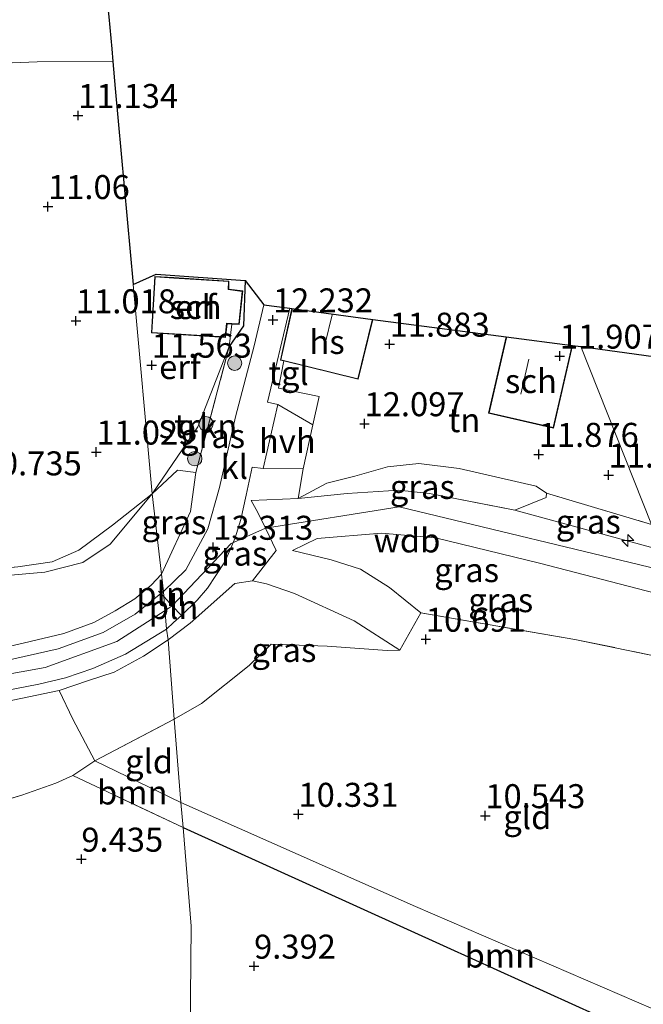
# Model space of a CAD drawing. Units: metres. Extents: x 179997 to 189053, y 418748 to 425001.
# Drawn here: x 186174 to 186239, y 419516 to 419618 of the extents above; entities that cross this region are included whole.
import ezdxf
from ezdxf.enums import TextEntityAlignment as Align

# ---------------------------------------------------------------- set-up
doc = ezdxf.new("R2010")
doc.units = ezdxf.units.M
doc.linetypes.add('IE-TERREINAFSCHEIDING', pattern=[10, 8, -2])
doc.layers.get('0').update_dxf_attribs({"lineweight": 25})
for name, color, linetype, lineweight in [('B-ME-AL-OVERIG-S-B1', 7, 'Continuous', 18), ('B-ME-GR-BOOM-GV-B6', 93, 'Continuous', 18), ('B-ME-GR-BOOM-S-B1', 93, 'Continuous', 18), ('B-ME-GR-STRUIKEN-GV-B6', 93, 'Continuous', 18), ('B-ME-GW-HOOGTEPUNT-S-B1', 10, 'Continuous', 25), ('B-ME-GW-KRUINLIJN-L-B1', 93, 'Continuous', 18), ('B-ME-GW-TEENLIJN-L-B1', 93, 'Continuous', 18), ('B-ME-IE-GRASLAND-GV-B6', 93, 'Continuous', 18), ('B-ME-IE-GRONDWERKLIJN-GROND_INGERICHT-GV-B6', 253, 'Continuous', 18), ('B-ME-IE-HULPGEOMETRIE-L-B1', 53, 'Continuous', 18), ('B-ME-IE-INRICHTINGSELEMENT-L-B1', 253, 'Continuous', 18), ('B-ME-IE-TERREINAFSCHEIDING-DOORGANG-L-B1', 8, 'IE-TERREINAFSCHEIDING-KUNSTMATIG-OPEN', 18), ('B-ME-IE-TERREINAFSCHEIDING-HAAGRASTER-L-B1', 10, 'Continuous', 25), ('B-ME-IE-TERREINAFSCHEIDING-RASTERHEKWERK-L-B1', 8, 'IE-TERREINAFSCHEIDING', 18), ('B-ME-KG-KADASTRAAL-DAKRAND-L-B1', 13, 'Continuous', 18), ('B-ME-KG-KADASTRAAL-NOKLIJN-L-B1', 13, 'Continuous', 18), ('B-ME-KG-KADASTRAAL-OPNAMEDTMGRENS-L-B1', 10, 'Continuous', 25), ('B-ME-OG-BEBOUWING-GV-B6', 173, 'Continuous', 18), ('B-ME-VH-VERH_SOORT-BITUMEN-GV-B6', 8, 'IE-TERREINAFSCHEIDING-NATUURLIJK-HOUTWAL', 18), ('B-ME-VH-VERH_SOORT-HALF_VERHARDING-GV-B6', 8, 'IE-TERREINAFSCHEIDING-NATUURLIJK-HOUTWAL', 18), ('B-ME-VH-VERH_SOORT-KLINKERS-GV-B6', 8, 'IE-TERREINAFSCHEIDING-NATUURLIJK-HOUTWAL', 18), ('B-ME-VH-VERH_SOORT-TEGELS-GV-B6', 8, 'Continuous', 18)]:
    doc.layers.add(name, color=color, linetype=linetype, lineweight=lineweight)
doc.styles.add('NLCS-ISO', font='NLCS-ISO.TTF')
doc.linetypes.add('IE-TERREINAFSCHEIDING-KUNSTMATIG-OPEN', pattern='A,7,-1.5,[67,NLCS.SHX,S=0.75,R=0,X=0,Y=0],-1.5', length=10)
doc.linetypes.add('IE-TERREINAFSCHEIDING-NATUURLIJK-HOUTWAL', pattern='A,7,-1.5,[67,NLCS.SHX,S=0.75,R=45,X=0,Y=0],-1.5,7,-1.5,[70,NLCS.SHX,S=0.75,R=0,X=0,Y=0],-1.5', length=20)

# ---------------------------------------------------------------- blocks, each defined once
blk = doc.blocks.new('boom')
blk.add_hatch(color=256).paths.add_polyline_path([(-0.75, 0, 1), (0.75, 0, 1)])
blk.add_circle((0, 0), 0.75)
blk = doc.blocks.new('hecto')
for p, q in [((0, 0.625), (-0.625, 0)), ((0, -0.625), (0, 0.625)), ((-0.625, 0), (0.625, 0)), ((0.625, 0), (0, -0.625))]:
    blk.add_line(p, q)
blk = doc.blocks.new('hoogtepunt')
for p, q in [((-0.5, 0), (0.5, 0)), ((0, 0.5), (0, -0.5))]:
    blk.add_line(p, q)

msp = doc.modelspace()

# ---------------------------------------------------------------- linework, layer by layer
at = {"layer": 'B-ME-GR-BOOM-GV-B6'}
for points in [[(186190.497, 419536.543, 10.209), (186190.714, 419533.933, 10.084), (186179.238, 419539.373, 10.081), (186181.539, 419540.87, 10.388), (186190.497, 419536.543, 10.209)], [(186256.303, 419509.414, 10.721), (186256.126, 419504.858, 10.652), (186236.37, 419513.225, 9.888), (186218.156, 419521.463, 9.906), (186190.714, 419533.933, 10.084), (186190.497, 419536.543, 10.209), (186214.906, 419525.706, 10.098), (186244.984, 419512.723, 10.214), (186256.303, 419509.414, 10.721)]]:
    msp.add_polyline3d(points, dxfattribs=at)
at = {"layer": 'B-ME-GR-STRUIKEN-GV-B6'}
msp.add_polyline3d([(186187.497, 419568.7, 11.529), (186192.243, 419575.661, 11.895), (186195.515, 419584.017, 12.264), (186192.038, 419570.898, 12.886), (186190.148, 419571.139, 12.081), (186187.497, 419568.7, 11.529)], dxfattribs=at)
at = {"layer": 'B-ME-GW-KRUINLIJN-L-B1'}
msp.add_line((186240.523, 419562.824, 13.297), (186225.244, 419566.98, 13.11), dxfattribs=at)
for points in [[(186188.462, 419560.327, 13.163), (186191.495, 419566.866, 13.167), (186192.038, 419570.898, 12.886)], [(186188.834, 419556.543, 13.304), (186189.59, 419557.03, 13.289), (186195.726, 419563.519, 13.408), (186199.285, 419565.111, 13.281), (186213.187, 419567.333, 13.337), (186241.13, 419560.609, 13.214), (186241.46, 419560.531, 13.215)], [(186242.655, 419557.609, 13.23), (186227.825, 419561.479, 13.23), (186216.976, 419564.094, 13.23), (186211.379, 419564.586, 13.23), (186204.667, 419564.023, 13.206), (186202.111, 419562.804, 13.091)], [(186188.462, 419560.327, 13.163), (186187.381, 419559.173, 13.363), (186185.678, 419557.767, 13.3), (186183.63, 419556.492, 13.269), (186181.435, 419555.289, 13.244), (186178.292, 419554.153, 13.269), (186174.069, 419553.132, 13.281), (186167.723, 419551.695, 13.269), (186162.872, 419550.915, 13.263), (186157.546, 419550.168, 13.306), (186149.847, 419549.589, 13.3), (186144.041, 419549.359, 13.313), (186137.801, 419549.648, 13.169), (186132.022, 419549.881, 13.194), (186126.405, 419550.266, 13.125), (186123.218, 419550.727, 13.075), (186120.249, 419551.755, 12.806), (186116.884, 419552.873, 12.831)], [(186213.266, 419552.424, 10.782), (186208.532, 419555.476, 11.662), (186202.294, 419558.303, 12.755), (186199.386, 419559.325, 13.214), (186197.936, 419559.635, 13.183)], [(186188.834, 419556.543, 13.304), (186183.809, 419553.306, 13.4), (186176.377, 419550.62, 13.366), (186168.457, 419549.182, 13.277)]]:
    msp.add_polyline3d(points, dxfattribs=at)
at = {"layer": 'B-ME-GW-TEENLIJN-L-B1'}
for points in [[(186195.515, 419584.017, 12.264), (186192.243, 419575.661, 11.895), (186187.497, 419568.7, 11.529)], [(186228.55, 419568.77, 12.003), (186227.463, 419569.491, 12.014), (186219.433, 419571.333, 11.994), (186215.236, 419571.84, 12.102), (186211.975, 419571.508, 12.256), (186208.602, 419570.535, 12.438), (186205.668, 419569.787, 12.882), (186202.681, 419568.203, 13.155)], [(186119.838, 419558.957, 10.038), (186123.613, 419560.075, 9.58), (186145.12, 419559.71, 10.076), (186160.979, 419559.688, 10.302), (186169.587, 419559.926, 10.76), (186176.321, 419560.518, 11.166), (186180.293, 419561.546, 11.319), (186183.141, 419563.464, 11.324), (186187.497, 419568.7, 11.529)], [(186202.111, 419562.804, 13.091), (186206.142, 419561.812, 12.434), (186209.168, 419560.847, 11.872), (186212.191, 419558.921, 11.301), (186215.468, 419556.288, 10.921)]]:
    msp.add_polyline3d(points, dxfattribs=at)
at = {"layer": 'B-ME-IE-GRASLAND-GV-B6'}
for points in [[(186199.112, 419588.382, 12.054), (186198.103, 419584.103, 12.307), (186196.153, 419576.698, 12.687), (186194.517, 419569.357, 13), (186193.29, 419565.03, 13.301), (186190.987, 419560.789, 13.278), (186188.67, 419558.524, 13.418), (186188.462, 419560.327, 13.163), (186191.495, 419566.866, 13.167), (186192.038, 419570.898, 12.886), (186195.515, 419584.017, 12.264), (186197.019, 419586.195, 12.221), (186197.169, 419590.913, 12.089), (186199.112, 419588.382, 12.054)], [(186188.462, 419560.327, 13.163), (186187.497, 419568.7, 11.529), (186190.148, 419571.139, 12.081), (186192.038, 419570.898, 12.886), (186191.495, 419566.866, 13.167), (186188.462, 419560.327, 13.163)], [(186199.05, 419571.323, 13.032), (186203.221, 419571.28, 12.929), (186202.681, 419568.203, 13.155), (186197.791, 419567.988, 13.214), (186198.48, 419566.754, 13.337), (186199.285, 419565.111, 13.281), (186200.419, 419562.798, 13.202), (186197.936, 419559.635, 13.183), (186196.105, 419559.339, 13.23), (186191.448, 419555.216, 13.325), (186189.152, 419553.473, 13.114), (186188.995, 419554.609, 13.292), (186189.727, 419555.281, 13.292), (186190.536, 419556.031, 13.289), (186192.176, 419557.627, 13.298), (186193.239, 419558.86, 13.285), (186194.129, 419560.194, 13.279), (186195.054, 419561.61, 13.292), (186195.699, 419563.045, 13.285), (186196.128, 419564.114, 13.273), (186196.738, 419566.007, 13.21), (186197.276, 419568.545, 13.155), (186197.922, 419571.454, 12.945), (186199.05, 419571.323, 13.032)], [(186228.55, 419568.77, 12.003), (186228.516, 419568.292, 12.195), (186225.244, 419566.98, 13.11), (186216.355, 419568.716, 13.389), (186213.177, 419569.073, 13.373), (186207.789, 419568.733, 13.373), (186202.681, 419568.203, 13.155), (186205.668, 419569.787, 12.882), (186208.602, 419570.535, 12.438), (186211.975, 419571.508, 12.256), (186215.236, 419571.84, 12.102), (186219.433, 419571.333, 11.994), (186227.463, 419569.491, 12.014), (186228.55, 419568.77, 12.003)], [(186242.655, 419557.609, 13.23), (186227.825, 419561.479, 13.23), (186216.976, 419564.094, 13.23), (186211.379, 419564.586, 13.23), (186204.667, 419564.023, 13.206), (186202.111, 419562.804, 13.091), (186206.142, 419561.812, 12.434), (186209.168, 419560.847, 11.872), (186212.191, 419558.921, 11.301), (186215.468, 419556.288, 10.921), (186213.266, 419552.424, 10.782), (186208.532, 419555.476, 11.662), (186202.294, 419558.303, 12.755), (186199.386, 419559.325, 13.214), (186197.936, 419559.635, 13.183), (186200.419, 419562.798, 13.202), (186199.285, 419565.111, 13.281), (186198.48, 419566.754, 13.337), (186197.791, 419567.988, 13.214), (186202.681, 419568.203, 13.155), (186207.789, 419568.733, 13.373), (186213.177, 419569.073, 13.373), (186216.355, 419568.716, 13.389), (186225.244, 419566.98, 13.11)], [(186119.838, 419558.957, 10.038), (186120.292, 419562.508, 9.892), (186124.503, 419562.208, 9.777), (186131.279, 419561.426, 9.879), (186138.622, 419560.835, 10.02), (186147.716, 419560.687, 9.969), (186161.655, 419560.544, 10.157), (186169.738, 419560.737, 10.529), (186173.518, 419561.078, 10.845), (186177.103, 419561.608, 11.208), (186179.857, 419562.84, 11.337), (186183.38, 419565.437, 11.345), (186187.497, 419568.7, 11.529), (186183.141, 419563.464, 11.324), (186180.293, 419561.546, 11.319), (186176.321, 419560.518, 11.166), (186169.587, 419559.926, 10.76), (186160.979, 419559.688, 10.302), (186145.12, 419559.71, 10.076), (186123.613, 419560.075, 9.58), (186119.838, 419558.957, 10.038)], [(186169.587, 419559.926, 10.76), (186176.321, 419560.518, 11.166), (186180.293, 419561.546, 11.319), (186183.141, 419563.464, 11.324), (186187.497, 419568.7, 11.529), (186188.462, 419560.327, 13.163)], [(186239.475, 419565.497, 12.058), (186240.523, 419562.824, 13.297), (186225.244, 419566.98, 13.11), (186228.516, 419568.292, 12.195), (186228.55, 419568.77, 12.003), (186239.475, 419565.497, 12.058)], [(186225.244, 419566.98, 13.11), (186240.523, 419562.824, 13.297)], [(186242.655, 419557.609, 13.23), (186245.429, 419550.646, 11.384), (186231.48, 419553.528, 11.135), (186215.468, 419556.288, 10.921), (186212.191, 419558.921, 11.301), (186209.168, 419560.847, 11.872), (186206.142, 419561.812, 12.434), (186202.111, 419562.804, 13.091), (186204.667, 419564.023, 13.206), (186211.379, 419564.586, 13.23), (186216.976, 419564.094, 13.23), (186227.825, 419561.479, 13.23), (186242.655, 419557.609, 13.23)], [(186167.723, 419551.695, 13.269), (186174.069, 419553.132, 13.281), (186178.292, 419554.153, 13.269), (186181.435, 419555.289, 13.244), (186183.63, 419556.492, 13.269), (186185.678, 419557.767, 13.3), (186187.381, 419559.173, 13.363), (186188.462, 419560.327, 13.163), (186188.67, 419558.524, 13.418)], [(186188.462, 419560.327, 13.163), (186187.381, 419559.173, 13.363), (186185.678, 419557.767, 13.3), (186183.63, 419556.492, 13.269), (186181.435, 419555.289, 13.244), (186178.292, 419554.153, 13.269), (186174.069, 419553.132, 13.281), (186167.723, 419551.695, 13.269)], [(186189.776, 419545.221, 10.623), (186189.152, 419553.473, 13.114), (186191.448, 419555.216, 13.325), (186196.105, 419559.339, 13.23), (186197.936, 419559.635, 13.183), (186199.386, 419559.325, 13.214), (186202.294, 419558.303, 12.755), (186208.532, 419555.476, 11.662), (186213.266, 419552.424, 10.782), (186211.968, 419552.37, 10.869), (186205.714, 419552.823, 10.909), (186199.899, 419553.049, 10.98), (186197.602, 419550.807, 10.976), (186192.615, 419546.86, 10.949), (186189.776, 419545.221, 10.623)], [(186188.67, 419558.524, 13.418), (186188.384, 419558.302, 13.289), (186185.734, 419556.154, 13.439), (186182.385, 419554.252, 13.447), (186177.728, 419552.551, 13.375), (186172.008, 419551.247, 13.464)], [(186171.945, 419548.148, 13.204), (186175.704, 419548.876, 13.235), (186178.484, 419549.544, 13.235), (186181.323, 419550.51, 13.235), (186184.732, 419551.998, 13.229), (186188.995, 419554.609, 13.292), (186189.152, 419553.473, 13.114)], [(186189.152, 419553.473, 13.114), (186186.597, 419551.779, 13.127), (186183.554, 419550.111, 13.178), (186180.864, 419549.235, 13.178), (186177.824, 419548.217, 13.178), (186171.459, 419546.888, 13.174)], [(186189.152, 419553.473, 13.114), (186189.776, 419545.221, 10.623), (186181.539, 419540.87, 10.388), (186179.246, 419545.225, 12.016), (186177.824, 419548.217, 13.178), (186180.864, 419549.235, 13.178), (186183.554, 419550.111, 13.178), (186186.597, 419551.779, 13.127), (186189.152, 419553.473, 13.114)], [(186171.459, 419546.888, 13.174), (186177.824, 419548.217, 13.178), (186179.246, 419545.225, 12.016), (186181.539, 419540.87, 10.388)], [(186181.539, 419540.87, 10.388), (186179.238, 419539.373, 10.081), (186177.488, 419538.544, 9.905), (186173.928, 419537.317, 9.674), (186169.416, 419535.955, 9.615)]]:
    msp.add_polyline3d(points, dxfattribs=at)
at = {"layer": 'B-ME-IE-GRONDWERKLIJN-GROND_INGERICHT-GV-B6'}
for points in [[(186171.171, 419613.498, 10.668), (186175.52, 419613.668, 10.701), (186183.403, 419613.707, 10.834), (186183.658, 419610.897, 11.235), (186185.514, 419590.492, 11.796)], [(186197.169, 419590.913, 12.089), (186197.019, 419586.195, 12.221), (186195.515, 419584.017, 12.264), (186192.243, 419575.661, 11.895), (186187.497, 419568.7, 11.529), (186185.514, 419590.492, 11.796), (186187.922, 419591.554, 11.919), (186197.169, 419590.913, 12.089)], [(186195.787, 419586.375, 11.919), (186196.544, 419586.326, 11.919), (186196.924, 419589.816, 11.919), (186195.463, 419590.009, 11.919), (186195.49, 419590.847, 11.919), (186189.747, 419591.204, 11.919), (186187.778, 419591.326, 11.919), (186187.413, 419585.451, 11.919), (186195.123, 419584.972, 11.919), (186195.287, 419586.407, 11.919), (186195.787, 419586.375, 11.919)], [(186185.514, 419590.492, 11.796), (186187.497, 419568.7, 11.529), (186183.38, 419565.437, 11.345), (186179.857, 419562.84, 11.337), (186177.103, 419561.608, 11.208), (186173.518, 419561.078, 10.845)], [(186224.352, 419585.039, 11.841), (186222.513, 419577.082, 12.009), (186229.259, 419575.522, 12.009), (186231.251, 419584.14, 11.805), (186232.114, 419584.028, 11.8), (186239.475, 419565.497, 12.058), (186228.55, 419568.77, 12.003), (186227.463, 419569.491, 12.014), (186219.433, 419571.333, 11.994), (186215.236, 419571.84, 12.102), (186211.975, 419571.508, 12.256), (186208.602, 419570.535, 12.438), (186205.668, 419569.787, 12.882), (186202.681, 419568.203, 13.155), (186203.221, 419571.28, 12.929), (186204.23, 419575.878, 12.846), (186204.879, 419578.832, 12.684), (186200.644, 419579.685, 12.767), (186201.19, 419582.525, 12.511), (186208.944, 419580.615, 11.915), (186210.453, 419586.848, 11.915), (186224.352, 419585.039, 11.841)], [(186269.911, 419578.811, 11.824), (186268.27, 419571.896, 11.856), (186265.078, 419559.568, 12.146), (186259.253, 419560.836, 12.031), (186250.196, 419562.844, 12.019), (186239.475, 419565.497, 12.058), (186232.114, 419584.028, 11.8), (186269.911, 419578.811, 11.824)], [(186245.429, 419550.646, 11.384), (186258.502, 419517.656, 11.097), (186256.303, 419509.414, 10.721), (186244.984, 419512.723, 10.214), (186214.906, 419525.706, 10.098), (186190.497, 419536.543, 10.209), (186189.776, 419545.221, 10.623), (186192.615, 419546.86, 10.949), (186197.602, 419550.807, 10.976), (186199.899, 419553.049, 10.98), (186205.714, 419552.823, 10.909), (186211.968, 419552.37, 10.869), (186213.266, 419552.424, 10.782), (186215.468, 419556.288, 10.921), (186231.48, 419553.528, 11.135), (186245.429, 419550.646, 11.384)], [(186190.497, 419536.543, 10.209), (186181.539, 419540.87, 10.388), (186189.776, 419545.221, 10.623), (186190.497, 419536.543, 10.209)], [(186190.714, 419533.933, 10.084), (186191.568, 419523.663, 9.251), (186191.188, 419483.111, 8.888), (186165.763, 419494.547, 8.807), (186137.023, 419507.861, 8.764), (186136.663, 419511.458, 8.687), (186135.257, 419527.149, 8.862), (186134.758, 419530.085, 9.277), (186142.295, 419530.685, 9.046), (186148.172, 419531.226, 9.285), (186151.071, 419531.555, 9.401), (186153.961, 419532.073, 9.456), (186159.172, 419533.067, 9.52), (186163.09, 419533.974, 9.657), (186166.526, 419535.056, 9.721), (186169.416, 419535.955, 9.615), (186173.928, 419537.317, 9.674), (186177.488, 419538.544, 9.905), (186179.238, 419539.373, 10.081), (186190.714, 419533.933, 10.084)], [(186256.126, 419504.858, 10.652), (186255.651, 419499.186, 10.153), (186255.049, 419494.94, 10.184), (186253.917, 419485.565, 9.657), (186252.334, 419471.554, 9.836), (186251.06, 419462.197, 9.769), (186249.245, 419457.58, 9.719), (186243.03, 419459.464, 9.436), (186230.77, 419464.789, 9.292), (186214.886, 419472.047, 9.016), (186198.253, 419479.792, 8.935), (186191.188, 419483.111, 8.888), (186191.568, 419523.663, 9.251), (186190.714, 419533.933, 10.084), (186218.156, 419521.463, 9.906), (186236.37, 419513.225, 9.888), (186256.126, 419504.858, 10.652)]]:
    msp.add_polyline3d(points, dxfattribs=at)
at = {"layer": 'B-ME-IE-HULPGEOMETRIE-L-B1'}
for points in [[(186185.514, 419590.492, 11.796), (186187.497, 419568.7, 11.529), (186188.462, 419560.327, 13.163), (186188.67, 419558.524, 13.418), (186188.713, 419558.003, 13.401), (186188.995, 419554.609, 13.292), (186189.152, 419553.473, 13.114), (186189.776, 419545.221, 10.623), (186190.497, 419536.543, 10.209), (186190.714, 419533.933, 10.084), (186191.568, 419523.663, 9.251), (186191.188, 419483.111, 8.888), (186191.105, 419482.646, 8.751), (186191.05, 419482.343, 8.375), (186190.608, 419479.88, 8.375), (186190.507, 419479.315, 8.886), (186190.357, 419478.475, 9.047), (186189.145, 419471.723, 8.939)], [(186232.114, 419584.028, 11.8), (186239.475, 419565.497, 12.058), (186240.523, 419562.824, 13.297), (186242.655, 419557.609, 13.23), (186245.429, 419550.646, 11.384), (186258.502, 419517.656, 11.097), (186260.076, 419513.876, 11.095), (186262.193, 419508.31, 10.818), (186263.729, 419504.519, 10.659), (186265.937, 419499.233, 9.887), (186281.839, 419455.493, 8.746), (186283.26, 419452.011, 8.536), (186333.923, 419327.878, 9.851)]]:
    msp.add_polyline3d(points, dxfattribs=at)
at = {"layer": 'B-ME-IE-INRICHTINGSELEMENT-L-B1'}
for points in [[(186188.145, 419558.554, 13.289), (186188.384, 419558.302, 13.289), (186188.713, 419558.003, 13.401)], [(186188.713, 419558.003, 13.401), (186189.59, 419557.03, 13.289), (186190.536, 419556.031, 13.289), (186190.749, 419555.807, 13.289)]]:
    msp.add_polyline3d(points, dxfattribs=at)
at = {"layer": 'B-ME-IE-TERREINAFSCHEIDING-DOORGANG-L-B1'}
for p, q in [((186204.23, 419575.878, 12.846), (186203.221, 419571.28, 12.929)), ((186215.468, 419556.288, 10.921), (186213.266, 419552.424, 10.782)), ((186177.488, 419538.544, 9.905), (186173.928, 419537.317, 9.674))]:
    msp.add_line(p, q, dxfattribs=at)
msp.add_polyline3d([(186198.48, 419566.754, 13.337), (186199.285, 419565.111, 13.281), (186200.419, 419562.798, 13.202), (186197.936, 419559.635, 13.183)], dxfattribs=at)
at = {"layer": 'B-ME-IE-TERREINAFSCHEIDING-HAAGRASTER-L-B1'}
for points in [[(186197.169, 419590.913, 12.089), (186197.019, 419586.195, 12.221), (186195.515, 419584.017, 12.264)], [(186190.714, 419533.933, 10.084), (186218.156, 419521.463, 9.906), (186236.37, 419513.225, 9.888), (186256.126, 419504.858, 10.652), (186256.303, 419509.414, 10.721), (186258.502, 419517.656, 11.097)]]:
    msp.add_polyline3d(points, dxfattribs=at)
at = {"layer": 'B-ME-IE-TERREINAFSCHEIDING-RASTERHEKWERK-L-B1'}
for p, q in [((186195.515, 419584.017, 12.264), (186195.787, 419586.375, 11.919)), ((186228.55, 419568.77, 12.003), (186239.475, 419565.497, 12.058)), ((186181.539, 419540.87, 10.388), (186189.776, 419545.221, 10.623)), ((186179.238, 419539.373, 10.081), (186181.539, 419540.87, 10.388)), ((186177.488, 419538.544, 9.905), (186179.238, 419539.373, 10.081)), ((186190.714, 419533.933, 10.084), (186179.238, 419539.373, 10.081))]:
    msp.add_line(p, q, dxfattribs=at)
for points in [[(186187.497, 419568.7, 11.529), (186190.148, 419571.139, 12.081), (186192.038, 419570.898, 12.886), (186195.515, 419584.017, 12.264)], [(186201.19, 419582.525, 12.511), (186200.644, 419579.685, 12.767), (186204.879, 419578.832, 12.684), (186204.23, 419575.878, 12.846)], [(186203.221, 419571.28, 12.929), (186202.681, 419568.203, 13.155), (186197.791, 419567.988, 13.214), (186198.48, 419566.754, 13.337)], [(186202.681, 419568.203, 13.155), (186207.789, 419568.733, 13.373), (186213.177, 419569.073, 13.373), (186216.355, 419568.716, 13.389), (186225.244, 419566.98, 13.11)], [(186120.292, 419562.508, 9.892), (186124.503, 419562.208, 9.777), (186131.279, 419561.426, 9.879), (186138.622, 419560.835, 10.02), (186147.716, 419560.687, 9.969), (186161.655, 419560.544, 10.157), (186169.738, 419560.737, 10.529), (186173.518, 419561.078, 10.845), (186177.103, 419561.608, 11.208), (186179.857, 419562.84, 11.337), (186183.38, 419565.437, 11.345), (186187.497, 419568.7, 11.529)], [(186225.244, 419566.98, 13.11), (186228.516, 419568.292, 12.195), (186228.55, 419568.77, 12.003)], [(186197.936, 419559.635, 13.183), (186196.105, 419559.339, 13.23), (186191.448, 419555.216, 13.325), (186189.152, 419553.473, 13.114)], [(186245.429, 419550.646, 11.384), (186231.48, 419553.528, 11.135), (186215.468, 419556.288, 10.921)], [(186177.824, 419548.217, 13.178), (186180.864, 419549.235, 13.178), (186183.554, 419550.111, 13.178), (186186.597, 419551.779, 13.127), (186189.152, 419553.473, 13.114)], [(186189.776, 419545.221, 10.623), (186192.615, 419546.86, 10.949), (186197.602, 419550.807, 10.976), (186199.899, 419553.049, 10.98), (186205.714, 419552.823, 10.909), (186211.968, 419552.37, 10.869), (186213.266, 419552.424, 10.782)], [(186118.396, 419542.862, 13.161), (186121.499, 419542.749, 13.198), (186130.629, 419542.535, 13.164), (186137.131, 419542.876, 13.149), (186146.849, 419543.466, 13.179), (186155.783, 419544.52, 13.2), (186162.219, 419545.345, 13.151), (186171.459, 419546.888, 13.174), (186177.824, 419548.217, 13.178)], [(186181.539, 419540.87, 10.388), (186179.246, 419545.225, 12.016), (186177.824, 419548.217, 13.178)], [(186173.928, 419537.317, 9.674), (186169.416, 419535.955, 9.615), (186166.526, 419535.056, 9.721), (186163.09, 419533.974, 9.657), (186159.172, 419533.067, 9.52), (186153.961, 419532.073, 9.456), (186151.071, 419531.555, 9.401), (186148.172, 419531.226, 9.285), (186142.295, 419530.685, 9.046), (186134.758, 419530.085, 9.277)]]:
    msp.add_polyline3d(points, dxfattribs=at)
at = {"layer": 'B-ME-KG-KADASTRAAL-DAKRAND-L-B1'}
for points in [[(186189.744, 419591.154, 14.422), (186195.438, 419590.8, 14.422), (186195.412, 419589.965, 14.317), (186196.869, 419589.772, 14.173), (186196.5, 419586.379, 13.97), (186195.243, 419586.459, 14.208), (186195.079, 419585.025, 14.268), (186187.466, 419585.498, 14.268), (186187.825, 419591.273, 14.422), (186189.744, 419591.154, 14.422)], [(186202.052, 419587.892, 16.086), (186200.905, 419582.645, 16.086), (186208.907, 419580.676, 16.086), (186210.383, 419586.773, 16.086)], [(186231.177, 419584.043, 13.854), (186229.222, 419575.582, 13.863), (186222.573, 419577.119, 13.863), (186224.381, 419584.942, 13.863)]]:
    msp.add_polyline3d(points, dxfattribs=at)
at = {"layer": 'B-ME-KG-KADASTRAAL-NOKLIJN-L-B1'}
for p, q in [((186205.49, 419584.353, 19.694), (186206.219, 419587.338, 19.694)), ((186225.882, 419579.083, 16.493), (186226.685, 419582.724, 16.477))]:
    msp.add_line(p, q, dxfattribs=at)
at = {"layer": 'B-ME-KG-KADASTRAAL-OPNAMEDTMGRENS-L-B1'}
for points in [[(186160.937, 419879.818, 9.439), (186191.064, 419824.155, 9.46), (186196.555, 419814.01, 9.352), (186200.438, 419806.836, 9.349), (186211.473, 419786.448, 9.448), (186211.968, 419780.738, 9.543), (186216.421, 419729.321, 9.585), (186204.314, 419699.916, 10.087), (186204.196, 419699.628, 10.114), (186203.996, 419699.134, 10.269), (186193.247, 419672.58, 10.25), (186186.557, 419656.053, 10.277), (186182.091, 419655.192, 10.61), (186182.195, 419645.689, 10.935), (186180.821, 419642.185, 10.939), (186182.736, 419621.067, 10.941), (186182.864, 419619.652, 10.886), (186182.98, 419618.376, 10.966), (186183.284, 419615.024, 10.926), (186183.403, 419613.707, 10.834), (186183.658, 419610.897, 11.235), (186185.514, 419590.492, 11.796)], [(186185.514, 419590.492, 11.796), (186187.922, 419591.554, 11.919), (186197.169, 419590.913, 12.089), (186199.112, 419588.382, 12.054), (186201.82, 419588.016, 12.26), (186202.024, 419587.988, 12.386), (186210.453, 419586.848, 11.915), (186224.352, 419585.039, 11.841), (186231.251, 419584.14, 11.805), (186232.114, 419584.028, 11.8)], [(186232.114, 419584.028, 11.8), (186269.911, 419578.811, 11.824), (186271.965, 419578.533, 11.828), (186273.462, 419578.33, 12.266), (186274.462, 419578.195, 12.126), (186277.839, 419577.739, 12.218), (186278.815, 419577.716, 12.039), (186299.133, 419574.656, 11.921), (186314.984, 419571.264, 11.807), (186318.393, 419571.101, 11.705), (186332.168, 419570.443, 11.752), (186382.581, 419563.648, 11.764), (186385.026, 419563.253, 11.812), (186390.832, 419562.478, 11.812), (186402.017, 419560.979, 11.654), (186415.382, 419559.811, 11.812), (186445.22, 419557.325, 11.963), (186454.003, 419556.72, 11.947), (186456.667, 419556.261, 11.947), (186464.507, 419555.97, 11.911), (186465.331, 419555.888, 11.907), (186469.089, 419555.382, 11.891)]]:
    msp.add_polyline3d(points, dxfattribs=at)
at = {"layer": 'B-ME-OG-BEBOUWING-GV-B6'}
for points in [[(186189.747, 419591.204, 11.919), (186195.49, 419590.847, 11.919), (186195.463, 419590.009, 11.919), (186196.924, 419589.816, 11.919), (186196.544, 419586.326, 11.919), (186195.787, 419586.375, 11.919), (186195.287, 419586.407, 11.919), (186195.123, 419584.972, 11.919), (186187.413, 419585.451, 11.919), (186187.778, 419591.326, 11.919), (186189.747, 419591.204, 11.919)], [(186202.024, 419587.988, 12.386), (186210.453, 419586.848, 11.915), (186208.944, 419580.615, 11.915), (186201.19, 419582.525, 12.511), (186200.846, 419582.61, 12.537), (186202.024, 419587.988, 12.386)], [(186231.251, 419584.14, 11.805), (186229.259, 419575.522, 12.009), (186222.513, 419577.082, 12.009), (186224.352, 419585.039, 11.841), (186231.251, 419584.14, 11.805)]]:
    msp.add_polyline3d(points, dxfattribs=at)
at = {"layer": 'B-ME-VH-VERH_SOORT-BITUMEN-GV-B6'}
msp.add_polyline3d([(186182.98, 419618.376, 10.966), (186183.284, 419615.024, 10.926), (186183.403, 419613.707, 10.834), (186175.52, 419613.668, 10.701), (186171.171, 419613.498, 10.668)], dxfattribs=at)
at = {"layer": 'B-ME-VH-VERH_SOORT-HALF_VERHARDING-GV-B6'}
msp.add_polyline3d([(186199.05, 419571.323, 13.032), (186200.586, 419577.994, 12.735), (186204.23, 419575.878, 12.846), (186203.221, 419571.28, 12.929), (186199.05, 419571.323, 13.032)], dxfattribs=at)
at = {"layer": 'B-ME-VH-VERH_SOORT-KLINKERS-GV-B6'}
for points in [[(186201.82, 419588.016, 12.26), (186199.515, 419578.221, 12.668), (186200.586, 419577.994, 12.735), (186199.05, 419571.323, 13.032), (186197.922, 419571.454, 12.945), (186197.276, 419568.545, 13.155), (186196.738, 419566.007, 13.21), (186196.128, 419564.114, 13.273), (186195.699, 419563.045, 13.285), (186195.054, 419561.61, 13.292), (186194.129, 419560.194, 13.279), (186193.239, 419558.86, 13.285), (186192.176, 419557.627, 13.298), (186190.536, 419556.031, 13.289), (186189.727, 419555.281, 13.292), (186188.995, 419554.609, 13.292), (186188.713, 419558.003, 13.401), (186188.67, 419558.524, 13.418), (186190.987, 419560.789, 13.278), (186193.29, 419565.03, 13.301), (186194.517, 419569.357, 13), (186196.153, 419576.698, 12.687), (186198.103, 419584.103, 12.307), (186199.112, 419588.382, 12.054), (186201.82, 419588.016, 12.26)], [(186172.008, 419551.247, 13.464), (186177.728, 419552.551, 13.375), (186182.385, 419554.252, 13.447), (186185.734, 419556.154, 13.439), (186188.384, 419558.302, 13.289), (186188.67, 419558.524, 13.418), (186188.713, 419558.003, 13.401), (186188.995, 419554.609, 13.292)], [(186188.995, 419554.609, 13.292), (186184.732, 419551.998, 13.229), (186181.323, 419550.51, 13.235), (186178.484, 419549.544, 13.235), (186175.704, 419548.876, 13.235), (186171.945, 419548.148, 13.204)]]:
    msp.add_polyline3d(points, dxfattribs=at)
at = {"layer": 'B-ME-VH-VERH_SOORT-TEGELS-GV-B6'}
msp.add_polyline3d([(186201.82, 419588.016, 12.26), (186202.024, 419587.988, 12.386), (186200.846, 419582.61, 12.537), (186201.19, 419582.525, 12.511), (186200.644, 419579.685, 12.767), (186204.879, 419578.832, 12.684), (186204.23, 419575.878, 12.846), (186200.586, 419577.994, 12.735), (186199.515, 419578.221, 12.668), (186201.82, 419588.016, 12.26)], dxfattribs=at)

# ---------------------------------------------------------------- block references
at = {"layer": 'B-ME-AL-OVERIG-S-B1', "rotation": 90}
msp.add_blockref('hecto', (186237, 419563.843, 13.947), dxfattribs=at)
at = {"layer": 'B-ME-GR-BOOM-S-B1', "rotation": 90}
for p in [(186196.082, 419582.297, 12.527), (186193.099, 419575.985, 12.622), (186191.927, 419572.355, 12.653)]:
    msp.add_blockref('boom', p, dxfattribs=at)
at = {"layer": 'B-ME-GW-HOOGTEPUNT-S-B1', "rotation": 90}
for p in [(186179.79, 419608.091, 11.134), (186179.79, 419608.091, 11.134), (186176.653, 419598.607, 11.06), (186176.653, 419598.607, 11.06), (186179.562, 419586.71, 11.018), (186179.562, 419586.71, 11.018), (186200.072, 419586.807, 12.232), (186200.072, 419586.807, 12.232), (186212.215, 419584.276, 11.883), (186212.215, 419584.276, 11.883), (186229.921, 419583.034, 11.907), (186229.921, 419583.034, 11.907), (186187.458, 419582.091, 11.563), (186187.458, 419582.091, 11.563), (186209.597, 419575.992, 12.097), (186209.597, 419575.992, 12.097), (186181.683, 419573.04, 11.029), (186181.683, 419573.04, 11.029), (186227.728, 419572.801, 11.876), (186227.728, 419572.801, 11.876), (186235.003, 419570.648, 11.907), (186235.003, 419570.648, 11.907), (186193.857, 419563.123, 13.313), (186193.857, 419563.123, 13.313), (186215.977, 419553.547, 10.691), (186215.977, 419553.547, 10.691), (186202.721, 419535.312, 10.331), (186202.721, 419535.312, 10.331), (186222.17, 419535.17, 10.543), (186222.17, 419535.17, 10.543), (186180.125, 419530.642, 9.435), (186180.125, 419530.642, 9.435), (186198.1, 419519.5, 9.392), (186198.1, 419519.5, 9.392)]:
    msp.add_blockref('hoogtepunt', p, dxfattribs=at)

# ---------------------------------------------------------------- texts
at = {"layer": 'B-ME-GR-BOOM-GV-B6', "ltscale": 0.2, "style": 'NLCS-ISO'}
for p in [(186185.42282, 419537.58988), (186223.68265, 419520.60738)]:
    msp.add_text('bmn', height=2.5, dxfattribs=at).set_placement(p, align=Align.MIDDLE_CENTER)
at = {"layer": 'B-ME-GR-STRUIKEN-GV-B6', "ltscale": 0.2, "style": 'NLCS-ISO'}
msp.add_text('strkn', height=2.5, dxfattribs=at).set_placement((186192.2701, 419575.74388), align=Align.MIDDLE_CENTER)
at = {"layer": 'B-ME-GW-HOOGTEPUNT-S-B1', "ltscale": 0.2, "style": 'NLCS-ISO'}
for s, p in [('11.134', (186179.79, 419608.091, 11.134)), ('11.134', (186179.79, 419608.091, 11.134)), ('11.06', (186176.653, 419598.607, 11.06)), ('11.06', (186176.653, 419598.607, 11.06)), ('11.018', (186179.562, 419586.71, 11.018)), ('11.018', (186179.562, 419586.71, 11.018)), ('12.232', (186200.072, 419586.807, 12.232)), ('12.232', (186200.072, 419586.807, 12.232)), ('11.883', (186212.215, 419584.276, 11.883)), ('11.883', (186212.215, 419584.276, 11.883)), ('11.907', (186229.921, 419583.034, 11.907)), ('11.907', (186229.921, 419583.034, 11.907)), ('11.563', (186187.458, 419582.091, 11.563)), ('11.563', (186187.458, 419582.091, 11.563)), ('12.097', (186209.597, 419575.992, 12.097)), ('12.097', (186209.597, 419575.992, 12.097)), ('11.029', (186181.683, 419573.04, 11.029)), ('11.029', (186181.683, 419573.04, 11.029)), ('11.876', (186227.728, 419572.801, 11.876)), ('11.876', (186227.728, 419572.801, 11.876)), ('10.735', (186169.754, 419569.831, 10.735)), ('10.735', (186169.754, 419569.831, 10.735)), ('11.907', (186235.003, 419570.648, 11.907)), ('11.907', (186235.003, 419570.648, 11.907)), ('13.313', (186193.857, 419563.123, 13.313)), ('13.313', (186193.857, 419563.123, 13.313)), ('10.691', (186215.977, 419553.547, 10.691)), ('10.691', (186215.977, 419553.547, 10.691)), ('10.331', (186202.721, 419535.312, 10.331)), ('10.331', (186202.721, 419535.312, 10.331)), ('10.543', (186222.17, 419535.17, 10.543)), ('10.543', (186222.17, 419535.17, 10.543)), ('9.435', (186180.125, 419530.642, 9.435)), ('9.435', (186180.125, 419530.642, 9.435)), ('9.392', (186198.1, 419519.5, 9.392)), ('9.392', (186198.1, 419519.5, 9.392))]:
    msp.add_text(s, height=2.5, dxfattribs=at).set_placement(p, align=Align.BOTTOM_LEFT)
at = {"layer": 'B-ME-GW-KRUINLIJN-L-B1', "ltscale": 0.2, "style": 'NLCS-ISO'}
msp.add_text('wdb', height=2.5, dxfattribs=at).set_placement((186214.01642, 419563.83749), align=Align.MIDDLE_CENTER)
at = {"layer": 'B-ME-IE-GRASLAND-GV-B6', "ltscale": 0.2, "style": 'NLCS-ISO'}
for p in [(186193.787, 419574.7185), (186215.6155, 419569.41), (186189.7675, 419565.733), (186232.8835, 419565.797), (186196.108, 419562.4635), (186220.223, 419560.7485), (186223.77, 419557.616), (186201.209, 419552.428)]:
    msp.add_text('gras', height=2.5, dxfattribs=at).set_placement(p, align=Align.MIDDLE_CENTER)
at = {"layer": 'B-ME-IE-GRONDWERKLIJN-GROND_INGERICHT-GV-B6', "ltscale": 0.2, "style": 'NLCS-ISO'}
for s, p in [('erf', (186192.02901, 419588.14415)), ('erf', (186190.38051, 419581.89353)), ('tn', (186219.97303, 419576.36491)), ('gld', (186187.18007, 419540.82879)), ('gld', (186226.54685, 419535.02098))]:
    msp.add_text(s, height=2.5, dxfattribs=at).set_placement(p, align=Align.MIDDLE_CENTER)
at = {"layer": 'B-ME-IE-INRICHTINGSELEMENT-L-B1', "ltscale": 0.2, "style": 'NLCS-ISO'}
for p in [(186188.42394, 419558.27333), (186189.72413, 419556.89865)]:
    msp.add_text('pln', height=2.5, dxfattribs=at).set_placement(p, align=Align.MIDDLE_CENTER)
at = {"layer": 'B-ME-OG-BEBOUWING-GV-B6', "ltscale": 0.2, "style": 'NLCS-ISO'}
for s, p in [('sch', (186192.02901, 419588.14415)), ('hs', (186205.70097, 419584.5072)), ('sch', (186226.9197, 419580.43672))]:
    msp.add_text(s, height=2.5, dxfattribs=at).set_placement(p, align=Align.MIDDLE_CENTER)
at = {"layer": 'B-ME-VH-VERH_SOORT-HALF_VERHARDING-GV-B6', "ltscale": 0.2, "style": 'NLCS-ISO'}
msp.add_text('hvh', height=2.5, dxfattribs=at).set_placement((186201.56359, 419574.18265), align=Align.MIDDLE_CENTER)
at = {"layer": 'B-ME-VH-VERH_SOORT-KLINKERS-GV-B6', "ltscale": 0.2, "style": 'NLCS-ISO'}
msp.add_text('kl', height=2.5, dxfattribs=at).set_placement((186196.04447, 419571.49822), align=Align.MIDDLE_CENTER)
at = {"layer": 'B-ME-VH-VERH_SOORT-TEGELS-GV-B6', "ltscale": 0.2, "style": 'NLCS-ISO'}
msp.add_text('tgl', height=2.5, dxfattribs=at).set_placement((186201.70277, 419581.26671), align=Align.MIDDLE_CENTER)

doc.saveas('drawing.dxf')
